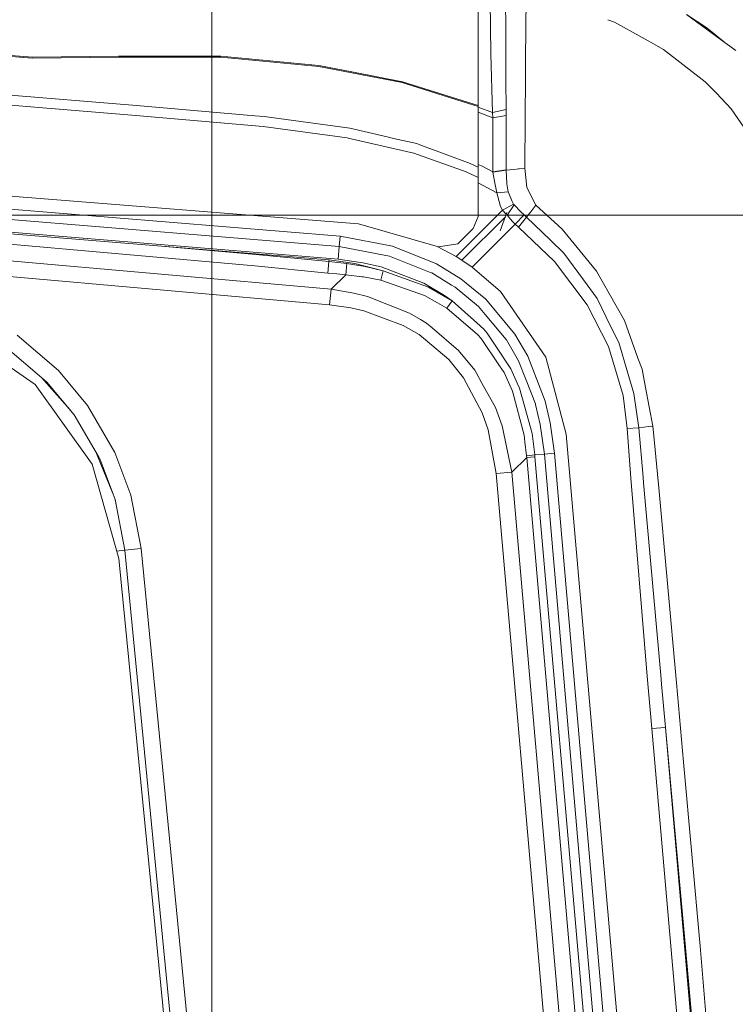
# Model space of a CAD drawing. Units: millimetres. Extents: x -1525 to 1837, y 192 to 3386.
# Drawn here: x 676 to 930, y 2721 to 3070 of the extents above; entities that cross this region are included whole.
import ezdxf

# ---------------------------------------------------------------- set-up
doc = ezdxf.new("R2010")
doc.units = ezdxf.units.MM
doc.layers.add('1', color=7, linetype='Continuous', true_color=0xffffff)
doc.styles.add('blockfont', font='simplex.shx')
doc.dimstyles.get("Standard").update_dxf_attribs({"dimtxt": 0.18, "dimasz": 0.18, "dimexe": 0.18, "dimexo": 0.0625, "dimgap": 0.09, "dimtad": 0, "dimtih": 1, "dimtoh": 1, "dimdec": 4, "dimzin": 0, "dimdsep": 46, "dimtxsty": 'Standard', "dimcen": 0.09, "dimadec": 0, "dimazin": 0, "dimtfac": 1, "dimtdec": 4, "dimtofl": 0, "dimtmove": 0, "dimatfit": 3, "dimfxl": 1, "dimtolj": 1, "dimtzin": 0, "dimarcsym": 0})

# ---------------------------------------------------------------- blocks, each defined once
blk = doc.blocks.new('_U0')
at = {"layer": '1', "color": 18, "lineweight": 18}
for p, q in [((-744.18366, 2628.217829), (-744.18366, 3362.308304)), ((744.18366, 2628.217829), (744.18366, 3362.308304)), ((-744.18366, 3359.133304), (-108.045833, 3359.133304)), ((744.18366, 3359.133304), (108.045833, 3359.133304))]:
    blk.add_line(p, q, dxfattribs=at)
at = {"layer": '1', "color": 18, "lineweight": 13}
for p, q in [((-103.333333, 3284.133304), (-128.333333, 3284.133304)), ((-128.333333, 3284.133304), (-128.333333, 3190.383304)), ((128.333333, 3284.133304), (103.333333, 3284.133304)), ((128.333333, 3190.383304), (128.333333, 3284.133304)), ((-128.333333, 3190.383304), (-103.333333, 3190.383304)), ((103.333333, 3190.383304), (128.333333, 3190.383304))]:
    blk.add_line(p, q, dxfattribs=at)
at = {"layer": '1', "color": 18, "lineweight": 70}
for points in [[(-744.18366, 3359.133304), (-694.183709, 3372.530764), (-694.18361, 3345.735844)], [(744.18366, 3359.133304), (694.183709, 3345.735844), (694.18361, 3372.530764)]]:
    blk.add_solid(points, dxfattribs=at)
at = {"layer": '1', "color": 18, "linetype": 'Continuous', "lineweight": 13, "char_height": 50, "attachment_point": 7, "line_spacing_factor": 0.903614, "style": 'blockfont'}
for s, insert in [('\\W1.3321;58.6', (-103.808333, 3320.237471)), ('\\W1.1591;1488', (-103.808333, 3198.362471))]:
    blk.add_mtext(s, dxfattribs=dict(at, insert=insert))
blk = doc.blocks.new('_U2')
at = {"layer": '1', "color": 18, "lineweight": 18}
for p, q in [((-43.933275, 3000.710748), (1711.66752, 3000.710748)), ((1708.49252, 3000.710748), (1708.49252, 2862.169201)), ((1708.49252, 2521.031402), (1708.49252, 2665.244201)), ((637.829353, 2521.031402), (1711.66752, 2521.031402))]:
    blk.add_line(p, q, dxfattribs=at)
at = {"layer": '1', "color": 18, "lineweight": 13}
for p, q in [((1632.39877, 2760.581701), (1607.39877, 2760.581701)), ((1607.39877, 2760.581701), (1607.39877, 2666.831701)), ((1809.58627, 2760.581701), (1784.58627, 2760.581701)), ((1809.58627, 2666.831701), (1809.58627, 2760.581701)), ((1607.39877, 2666.831701), (1632.39877, 2666.831701)), ((1784.58627, 2666.831701), (1809.58627, 2666.831701))]:
    blk.add_line(p, q, dxfattribs=at)
at = {"layer": '1', "color": 18, "lineweight": 70}
for points in [[(1708.49252, 3000.710748), (1721.889979, 2950.710797), (1695.09506, 2950.710699)], [(1708.49252, 2521.031402), (1695.09506, 2571.031353), (1721.889979, 2571.031451)]]:
    blk.add_solid(points, dxfattribs=at)
at = {"layer": '1', "color": 18, "linetype": 'Continuous', "lineweight": 13, "char_height": 50, "attachment_point": 7, "line_spacing_factor": 0.903614, "style": 'blockfont'}
for s, insert in [('\\W1.3523;18.9', (1604.684187, 2796.685868)), ('\\W1.1628;480', (1631.92377, 2674.810868))]:
    blk.add_mtext(s, dxfattribs=dict(at, insert=insert))

msp = doc.modelspace()

# ---------------------------------------------------------------- linework, layer by layer
at = {"layer": '1', "color": 18, "linetype": 'Continuous', "lineweight": 18}
for p, q in [((838.548481, 3081.197046), (838.548481, 3039.504789)), ((848.284662, 3078.430675), (848.325684, 3065.725532)), ((855.651855, 3080.804609), (855.345845, 3055.903219)), ((842.769504, 3076.386951), (843.069911, 3057.811759)), ((912.407398, 3071.666263), (919.62719, 3066.960834)), ((926.092267, 3061.68177), (912.407398, 3071.666263)), ((886.874795, 3068.94996), (884.512137, 3069.877417)), ((886.874795, 3068.94996), (888.976577, 3067.785596)), ((888.976589, 3067.78559), (899.874032, 3061.748527)), ((848.325685, 3065.725465), (848.346114, 3059.398197)), ((926.092267, 3061.68177), (919.62719, 3066.960834)), ((904.204845, 3059.349321), (899.874032, 3061.748527)), ((929.79908, 3058.977149), (926.092267, 3061.68177)), ((645.317256, 3059.377931), (680.672288, 3056.551479)), ((654.746413, 3058.293127), (680.669188, 3056.220077)), ((843.636751, 3037.000202), (843.069911, 3057.811759)), ((848.346114, 3059.398197), (848.374248, 3054.349206)), ((919.025242, 3047.924303), (904.204845, 3059.349321)), ((711.241603, 3056.574129), (680.669188, 3056.220077)), ((680.672288, 3056.551479), (711.207867, 3056.906722)), ((743.141711, 3056.911968), (711.207867, 3056.906722)), ((747.417748, 3056.589626), (711.241603, 3056.574129)), ((747.424901, 3056.912683), (743.141711, 3056.911968)), ((762.316227, 3055.194162), (747.417748, 3056.589626)), ((782.181919, 3053.650402), (747.424901, 3056.912683)), ((782.135308, 3053.337596), (762.316227, 3055.194162)), ((848.405885, 3048.674699), (848.374248, 3054.349206)), ((855.345845, 3055.903219), (855.294168, 3047.283672)), ((811.695993, 3047.61865), (782.135308, 3053.337596)), ((793.787837, 3051.408552), (782.181919, 3053.650402)), ((793.787837, 3051.408552), (811.779559, 3047.933124)), ((811.695993, 3047.61865), (812.404573, 3047.394298)), ((811.779559, 3047.933124), (838.548481, 3039.504789)), ((812.404573, 3047.394298), (835.502803, 3040.08057)), ((848.465145, 3038.045667), (848.405885, 3048.674681)), ((855.233229, 3037.126913), (855.294168, 3047.283672)), ((922.944546, 3043.80586), (919.025242, 3047.924303)), ((612.998486, 3044.543765), (717.309654, 3035.99932)), ((717.596948, 3039.526485), (653.79411, 3044.773601)), ((928.200781, 3038.282655), (922.944546, 3043.80586)), ((835.502803, 3040.08057), (838.548481, 3039.116167)), ((759.433091, 3035.88035), (717.596948, 3039.526485)), ((838.548481, 3039.504789), (838.548481, 3039.116167)), ((838.548481, 3039.116167), (838.548481, 3017.670415)), ((843.636751, 3037.000202), (838.548481, 3038.929842)), ((843.77265, 3035.139583), (838.548481, 3037.190571)), ((848.465145, 3038.045667), (843.636751, 3037.000202)), ((843.77265, 3035.139583), (843.636751, 3037.000202)), ((848.445714, 3035.923742), (848.465145, 3038.045667)), ((855.221148, 3035.113438), (855.233229, 3037.126857)), ((937.761009, 3024.393342), (928.200781, 3038.282655)), ((717.309654, 3035.99932), (762.44998, 3032.064222)), ((762.821734, 3035.584949), (759.433091, 3035.88035)), ((793.14512, 3031.435512), (762.821734, 3035.584949)), ((843.764246, 3025.629304), (843.77265, 3035.139583)), ((843.77265, 3035.139583), (848.445714, 3035.923742)), ((848.47033, 3026.390575), (848.445714, 3035.923742)), ((855.114102, 3017.272018), (855.221147, 3035.113294)), ((762.44998, 3032.064222), (792.145673, 3028.017139)), ((806.288183, 3028.412603), (793.14512, 3031.435512)), ((792.146302, 3028.017053), (792.531073, 3027.964614)), ((792.531073, 3027.964614), (815.842807, 3022.667907)), ((808.636694, 3027.872405), (806.288183, 3028.412603)), ((816.804767, 3025.993608), (808.636726, 3027.872397)), ((817.878309, 3025.597192), (816.804767, 3025.993608)), ((848.50955, 3016.700529), (848.47033, 3026.390575)), ((478.219897, 3022.795223), (796.200275, 2997.562908)), ((815.842807, 3022.667907), (834.359229, 3015.971445)), ((826.872647, 3022.275947), (817.87834, 3025.597181)), ((843.766391, 3016.02795), (843.764246, 3025.629304)), ((826.872647, 3022.275947), (835.716248, 3019.010089)), ((835.716248, 3019.010089), (838.548481, 3017.670415)), ((834.359229, 3015.971445), (838.548481, 3014.002107)), ((839.713693, 3018.151306), (838.548481, 3018.622279)), ((838.548481, 3017.670415), (838.548481, 3014.002107)), ((843.766391, 3016.02795), (839.713693, 3018.151306)), ((848.50955, 3016.700529), (843.766391, 3016.02795)), ((843.78624, 3015.914939), (843.766391, 3016.02795)), ((848.509789, 3016.554855), (843.78624, 3015.914939)), ((844.573736, 3011.371635), (843.78624, 3015.914939)), ((848.509789, 3016.554855), (848.50955, 3016.700529)), ((851.058245, 3016.831659), (848.509789, 3016.554855)), ((848.775923, 3011.724256), (848.509789, 3016.554855)), ((851.058245, 3016.831659), (855.114102, 3017.272018)), ((852.406938, 3016.978091), (852.732658, 3017.03193)), ((852.845663, 3017.025725), (852.732658, 3017.03193)), ((855.823338, 3010.484956), (855.114102, 3017.272018)), ((789.728701, 2993.193172), (526.95626, 3014.743112)), ((838.548481, 3014.002107), (838.548481, 3000.189088)), ((845.175087, 3008.588813), (838.548481, 3012.09144)), ((789.375901, 2989.611648), (526.720822, 3011.152051)), ((844.573736, 3011.371635), (845.217645, 3008.662961)), ((845.245004, 3008.547805), (845.175087, 3008.588813)), ((845.245004, 3008.547805), (845.217645, 3008.662961)), ((849.23023, 3008.955501), (845.245004, 3008.547805)), ((846.519232, 3003.740571), (845.245004, 3008.547805)), ((849.23023, 3008.955501), (848.775923, 3011.724256)), ((850.108504, 3006.711267), (849.23023, 3008.955501)), ((855.823338, 3010.484956), (855.829597, 3010.424398)), ((859.055817, 3004.171871), (855.829597, 3010.424398)), ((785.763323, 2984.826349), (524.307013, 3006.192707)), ((788.932025, 2985.106014), (526.424646, 3006.634019)), ((850.584447, 3005.494855), (850.108504, 3006.711267)), ((851.14944, 3004.563354), (850.584447, 3005.494855)), ((830.734313, 2986.007474), (847.153127, 3002.426408)), ((848.743459, 3001.588381), (846.422392, 2995.158634)), ((847.153127, 3002.426408), (846.519232, 3003.740571)), ((847.153127, 3002.426408), (851.14944, 3004.563354)), ((848.340809, 3001.146816), (847.153127, 3002.426408)), ((851.343989, 3004.308723), (848.79452, 3000.676654)), ((851.286232, 3004.376911), (851.14944, 3004.563354)), ((851.343989, 3004.308723), (851.286232, 3004.376911)), ((853.689909, 3001.806758), (851.343989, 3004.308723)), ((854.811847, 3000.737689), (853.689909, 3001.806758)), ((855.672836, 2999.999784), (857.059479, 3001.696371)), ((857.059479, 3001.696371), (857.174516, 3001.837276)), ((859.055817, 3004.171871), (857.174516, 3001.837276)), ((866.900325, 2996.993802), (859.055817, 3004.171871)), ((848.199558, 3000.081683), (832.815468, 2984.697364)), ((838.548481, 3000.189088), (836.791098, 2995.94643)), ((848.517837, 3000.96337), (848.340809, 3001.146816)), ((848.79452, 3000.676654), (850.701988, 2998.448871)), ((851.685405, 2997.463249), (850.701988, 2998.448871)), ((854.811847, 3000.737689), (851.685405, 2997.463249)), ((852.832854, 2996.457838), (855.672836, 2999.999784)), ((855.672836, 2999.999784), (854.811847, 3000.737689)), ((864.25221, 2991.784595), (855.672836, 2999.999784)), ((796.200275, 2997.562908), (824.508071, 2989.436887)), ((831.414938, 2990.570329), (836.791098, 2995.94643)), ((851.685405, 2997.463249), (836.428642, 2982.206605)), ((852.832854, 2996.457838), (851.685405, 2997.463249)), ((852.832854, 2996.457838), (865.649462, 2984.30755)), ((866.900325, 2996.993802), (868.286431, 2995.725654)), ((868.286431, 2995.725654), (877.913356, 2984.016441)), ((759.439647, 2982.678436), (655.888259, 2991.82608)), ((789.375901, 2989.611648), (789.728701, 2993.193172)), ((789.728701, 2993.193172), (808.2093, 2989.65814)), ((864.25221, 2991.784595), (868.963182, 2987.273477)), ((786.462903, 2974.411748), (633.783638, 2987.956308)), ((727.745007, 2989.567638), (759.824276, 2986.733221)), ((789.375901, 2989.611648), (788.932025, 2985.106014)), ((798.551023, 2987.857603), (789.375901, 2989.611648)), ((798.551023, 2987.857603), (805.329084, 2986.562036)), ((808.2093, 2989.65814), (823.775411, 2983.406805)), ((830.734313, 2986.007474), (824.272927, 2989.504387)), ((824.508071, 2989.436887), (831.414938, 2990.570329)), ((785.705328, 2984.235547), (759.824276, 2986.733221)), ((785.705328, 2984.235547), (785.307646, 2980.182432)), ((785.763323, 2984.826349), (785.705328, 2984.235547)), ((788.911104, 2983.898424), (785.705328, 2984.235547)), ((794.914961, 2983.509324), (785.763323, 2984.826349)), ((797.775149, 2983.829521), (788.932025, 2985.106014)), ((807.195008, 2986.205123), (805.329084, 2986.562036)), ((821.311653, 2980.537675), (807.195008, 2986.205123)), ((830.734313, 2986.007474), (832.914906, 2984.628817)), ((832.815468, 2984.697364), (830.734313, 2986.007474)), ((832.815468, 2984.697364), (836.428642, 2982.206605)), ((865.649462, 2984.30755), (877.151251, 2968.927167)), ((868.963182, 2987.273477), (875.903964, 2977.739595)), ((785.923183, 2968.922876), (633.348703, 2982.457899)), ((785.307646, 2980.182432), (759.439647, 2982.678436)), ((792.109311, 2983.516477), (788.911104, 2983.898424)), ((791.695774, 2979.540132), (792.109311, 2983.516477)), ((794.834256, 2983.079694), (792.109311, 2983.516477)), ((798.546553, 2982.484601), (794.834256, 2983.079694)), ((804.885507, 2981.010698), (794.914961, 2983.509324)), ((804.177225, 2982.352518), (797.775149, 2983.829521)), ((804.885507, 2981.010698), (798.546553, 2982.484601)), ((804.059684, 2977.622293), (804.885507, 2981.010698)), ((819.286346, 2976.579212), (804.177225, 2982.352518)), ((820.994735, 2975.209258), (804.885507, 2981.010698)), ((823.775411, 2983.406805), (832.461417, 2978.113912)), ((836.428642, 2982.206605), (846.431792, 2973.592781)), ((877.913356, 2984.016441), (880.511165, 2980.856679)), ((880.511165, 2980.856679), (887.424171, 2968.595289)), ((788.502097, 2979.864858), (785.307646, 2980.182432)), ((786.462903, 2974.411748), (791.695774, 2979.540132)), ((791.695774, 2979.540132), (788.502097, 2979.864858)), ((797.537148, 2978.83942), (791.695774, 2979.540132)), ((797.917187, 2978.793643), (797.537148, 2978.83942)), ((804.059684, 2977.622293), (797.917187, 2978.793643)), ((819.540143, 2972.265266), (804.059684, 2977.622293)), ((822.105527, 2980.21891), (821.311653, 2980.537675)), ((829.123378, 2975.942872), (822.105527, 2980.21891)), ((832.461417, 2978.113912), (841.237426, 2970.886014)), ((875.903964, 2977.739595), (880.715549, 2971.130393)), ((786.462903, 2974.411748), (785.923183, 2968.922876)), ((794.514418, 2973.056339), (786.462903, 2974.411748)), ((826.637208, 2972.258113), (819.286346, 2976.579212)), ((829.317391, 2970.357202), (820.994735, 2975.209258)), ((829.123378, 2975.942872), (830.390334, 2975.170873)), ((838.744044, 2968.290828), (830.390334, 2975.170873)), ((846.431792, 2973.592781), (862.525642, 2950.378917)), ((799.383461, 2971.853517), (794.514418, 2973.056339)), ((799.383461, 2971.853517), (814.268351, 2965.974353)), ((824.172497, 2969.614767), (819.540143, 2972.265266)), ((829.317391, 2970.357202), (826.637208, 2972.258113)), ((827.509463, 2967.705272), (829.317391, 2970.357202)), ((838.056207, 2962.554954), (829.317391, 2970.357202)), ((851.555526, 2958.560728), (841.237426, 2970.886014)), ((880.715549, 2971.130393), (885.623753, 2961.185239)), ((793.511212, 2967.830203), (785.923183, 2968.922876)), ((798.091054, 2966.806673), (793.511212, 2967.830203)), ((812.040031, 2961.596034), (798.091054, 2966.806673)), ((827.509463, 2967.705272), (824.172497, 2969.614767)), ((838.383913, 2958.370231), (827.509463, 2967.705272)), ((838.744044, 2968.290828), (841.105044, 2965.470336)), ((877.151251, 2968.927167), (884.724081, 2954.13997)), ((890.397251, 2963.321947), (887.424171, 2968.595289)), ((818.121791, 2963.685535), (814.268351, 2965.974353)), ((818.121791, 2963.685535), (820.269346, 2962.409995)), ((841.105044, 2965.470336), (848.453701, 2956.691764)), ((890.397251, 2963.321947), (895.193934, 2950.097106)), ((681.64885, 2940.75682), (652.973711, 2960.358165)), ((817.635715, 2958.36594), (812.040031, 2961.596034)), ((822.257876, 2960.731767), (820.269346, 2962.409995)), ((831.660151, 2952.79672), (822.257876, 2960.731767)), ((838.056207, 2962.554954), (840.529144, 2960.34696)), ((840.529144, 2960.34696), (841.812611, 2958.861612)), ((885.623753, 2961.185239), (888.363302, 2955.634378)), ((689.924955, 2945.647024), (675.239027, 2958.185218)), ((828.190088, 2949.541114), (817.635715, 2958.36594)), ((839.630663, 2956.969045), (838.383913, 2958.370231)), ((846.138477, 2947.311424), (839.630663, 2956.969045)), ((841.812611, 2958.861612), (844.848096, 2954.272769)), ((848.453701, 2956.691764), (848.564386, 2956.559442)), ((852.916718, 2949.154638), (848.564386, 2956.559442)), ((851.555526, 2958.560728), (856.118679, 2950.79758)), ((671.89467, 2953.446649), (683.972418, 2943.135045)), ((837.369144, 2945.81344), (831.660151, 2952.79672)), ((850.182712, 2946.207784), (844.848096, 2954.272769)), ((884.724081, 2954.13997), (889.905512, 2936.842702)), ((888.363302, 2955.634378), (891.611338, 2944.731258)), ((833.428919, 2943.069957), (828.190088, 2949.541114)), ((856.118679, 2950.79758), (862.340212, 2934.8047)), ((869.787514, 2923.08142), (862.525642, 2950.378917)), ((895.193934, 2950.097106), (896.630764, 2946.135543)), ((837.836444, 2944.968008), (837.369144, 2945.81344)), ((847.750664, 2944.918893), (846.138477, 2947.311424)), ((850.182712, 2946.207784), (852.529287, 2940.990709)), ((855.611265, 2942.225955), (852.916718, 2949.154638)), ((897.858511, 2939.613554), (896.630764, 2946.135543)), ((683.944046, 2943.145774), (683.895965, 2943.200319)), ((693.990878, 2931.749294), (683.944046, 2943.145774)), ((683.972418, 2943.135045), (685.76932, 2941.60106)), ((700.221777, 2933.308624), (689.924955, 2945.647024)), ((840.045989, 2930.715822), (833.428919, 2943.069957)), ((839.911342, 2941.214822), (837.836444, 2944.968008)), ((850.685894, 2938.40792), (847.750664, 2944.918893)), ((855.611265, 2942.225955), (858.874202, 2933.835767)), ((891.611338, 2944.731258), (893.741429, 2937.580846)), ((701.889277, 2912.529252), (681.64885, 2940.75682)), ((695.497394, 2929.944061), (685.76932, 2941.60106)), ((844.690144, 2932.57048), (839.911342, 2941.214822)), ((852.529287, 2940.990709), (853.229284, 2939.434551)), ((853.229284, 2939.434551), (855.099082, 2932.635568)), ((897.85857, 2939.613243), (897.858516, 2939.613525)), ((900.425553, 2925.977014), (897.858574, 2939.613217)), ((850.685894, 2938.40792), (854.869545, 2922.81916)), ((891.377926, 2925.143026), (889.905512, 2936.842702)), ((895.490885, 2925.398849), (893.741429, 2937.580846)), ((709.929645, 2916.616224), (700.221777, 2933.308624)), ((847.062826, 2926.100992), (844.690144, 2932.57048)), ((857.661843, 2923.316978), (855.099082, 2932.635568)), ((858.874202, 2933.835767), (858.907878, 2933.692716)), ((858.907878, 2933.692716), (860.594928, 2926.521562)), ((862.340212, 2934.8047), (864.128649, 2927.203439)), ((695.30106, 2930.179324), (696.299923, 2928.564121)), ((695.497394, 2929.944061), (704.075396, 2915.194295)), ((842.139304, 2924.652599), (840.045989, 2930.715822)), ((850.495219, 2909.663938), (847.062826, 2926.100992)), ((862.039268, 2916.081212), (860.594928, 2926.521562)), ((865.624785, 2916.391633), (864.128649, 2927.203439)), ((895.490885, 2925.398849), (891.377926, 2925.143026)), ((892.613292, 2907.585882), (891.377926, 2925.143026)), ((899.060529, 2925.817082), (895.490885, 2925.398849)), ((895.490885, 2925.398849), (897.018135, 2907.922529)), ((899.060546, 2925.817084), (899.060542, 2925.817084)), ((900.425553, 2925.977014), (899.060551, 2925.817085)), ((900.425553, 2925.977014), (900.648347, 2923.721925)), ((845.000565, 2909.185193), (842.139304, 2924.652599)), ((855.15821, 2920.404218), (854.869545, 2922.81916)), ((858.648181, 2915.787719), (857.661843, 2923.316978)), ((869.787514, 2923.08142), (910.113156, 2460.222743)), ((900.648635, 2923.719003), (902.350307, 2906.494878)), ((855.743289, 2915.510915), (855.15821, 2920.404218)), ((703.902245, 2915.139697), (703.430591, 2916.303029)), ((709.166565, 2902.154725), (703.902245, 2915.139697)), ((704.075396, 2915.194295), (704.668999, 2914.173625)), ((715.561926, 2901.564859), (709.929645, 2916.616224)), ((850.495219, 2909.663938), (855.789363, 2914.897941)), ((858.648181, 2915.787719), (855.743289, 2915.510915)), ((855.789363, 2914.897941), (855.743289, 2915.510915)), ((855.789363, 2914.897941), (858.704865, 2915.152334)), ((876.088202, 2682.184003), (855.789363, 2914.897941)), ((858.648181, 2915.787719), (862.039268, 2916.081212)), ((858.704865, 2915.152334), (858.648181, 2915.787719)), ((878.940701, 2682.433151), (858.704865, 2915.152334)), ((862.039268, 2916.081212), (865.624785, 2916.391633)), ((903.096855, 2441.671632), (862.039268, 2916.081212)), ((906.682372, 2441.982053), (865.624785, 2916.391633)), ((701.889277, 2912.529252), (711.253047, 2879.080795)), ((704.668999, 2914.173625), (709.990144, 2899.953865)), ((850.495219, 2909.663938), (845.000565, 2909.185193)), ((884.463966, 2456.223272), (845.000565, 2909.185193)), ((889.95856, 2456.702016), (850.495219, 2909.663938)), ((892.613292, 2907.585882), (898.498297, 2837.430261)), ((897.018135, 2907.922529), (897.195756, 2905.930065)), ((897.195756, 2905.930065), (903.264284, 2837.843202)), ((902.350307, 2906.494878), (902.443588, 2905.469917)), ((902.443588, 2905.469917), (908.84161, 2835.127614)), ((719.197214, 2882.600091), (715.561926, 2901.564859)), ((709.882682, 2900.241037), (710.290817, 2898.385303)), ((713.424683, 2882.03647), (709.990144, 2899.953865)), ((713.424683, 2882.03647), (710.505394, 2881.751497)), ((719.197214, 2882.600091), (713.424683, 2882.03647)), ((738.411069, 2626.066707), (713.424683, 2882.03647)), ((719.197214, 2882.600091), (744.18366, 2626.630329)), ((711.253047, 2879.080795), (735.758126, 2630.855821)), ((903.264284, 2837.843202), (903.552949, 2834.611677)), ((900.108218, 2818.893217), (898.498297, 2837.430261)), ((904.919624, 2819.312595), (903.552949, 2834.611677)), ((908.84161, 2835.127614), (911.352396, 2806.992553)), ((900.108218, 2818.893217), (904.919624, 2819.312595)), ((929.536462, 2481.115364), (900.108218, 2818.893217)), ((904.919624, 2819.312595), (912.035048, 2741.381668)), ((934.347868, 2481.534503), (904.919624, 2819.312595)), ((917.163134, 2741.877101), (911.352396, 2806.992553)), ((921.662867, 2632.339977), (912.035048, 2741.381668)), ((919.786692, 2711.405061), (917.163134, 2741.877101))]:
    msp.add_line(p, q, dxfattribs=at)

# ---------------------------------------------------------------- dimensions: what is measured, and where the dimension line sits
at = {"layer": '1', "color": 18, "linetype": 'Continuous', "lineweight": 13}
dim = msp.add_linear_dim(base=(-744.18366, 3359.133304), p1=(744.18366, 2626.630329), p2=(-744.18366, 2626.630329), text='<>\\P[\\C18;\\H50.00;\\Fsimplex.shx;1488\\Fsimplex.shx;\\H50.00;\\C18; ]', dimstyle='Standard', override={"dimtxt": 50, "dimasz": 50, "dimexe": 3.175, "dimexo": 1.5875, "dimgap": 1.5875, "dimtih": 1, "dimtoh": 1, "dimdec": 1, "dimlfac": 0.03937, "dimdsep": 46, "dimlunit": 2, "dimtxsty": 'blockfont', "dimsah": 1, "dimse1": 0, "dimse2": 0, "dimsd1": 0, "dimsd2": 0, "dimclrd": 18, "dimclre": 18, "dimclrt": 18, "dimtol": 0, "dimtm": -0.1, "dimtfac": 1, "dimtdec": 2, "dimtofl": 1, "dimtmove": 0, "dimlwd": 18, "dimlwe": 18}, dxfattribs=at)
dim.commit()
dim.dimension.update_dxf_attribs({"geometry": '_U0', "text_midpoint": (0, 3359.133304), "dimtype": 160})
dim = msp.add_linear_dim(base=(1708.49252, 2521.031402), p1=(-45.520775, 3000.710748), p2=(0, 2521.031402), angle=90, text='<>\\P[\\C18;\\H50.00;\\Fsimplex.shx;480\\Fsimplex.shx;\\H50.00;\\C18; ]', dimstyle='Standard', override={"dimtxt": 50, "dimasz": 50, "dimexe": 3.175, "dimexo": 1.5875, "dimgap": 1.5875, "dimtih": 1, "dimtoh": 1, "dimdec": 1, "dimlfac": 0.03937, "dimdsep": 46, "dimlunit": 2, "dimtxsty": 'blockfont', "dimsah": 1, "dimse1": 0, "dimse2": 0, "dimsd1": 0, "dimsd2": 0, "dimclrd": 18, "dimclre": 18, "dimclrt": 18, "dimtol": 0, "dimtm": -0.1, "dimtfac": 1, "dimtdec": 2, "dimtofl": 1, "dimtmove": 0, "dimlwd": 18, "dimlwe": 18}, dxfattribs=at)
dim.commit()
dim.dimension.update_dxf_attribs({"geometry": '_U2', "text_midpoint": (1708.49252, 2774.644201), "dimtype": 160})

doc.saveas('drawing.dxf')
